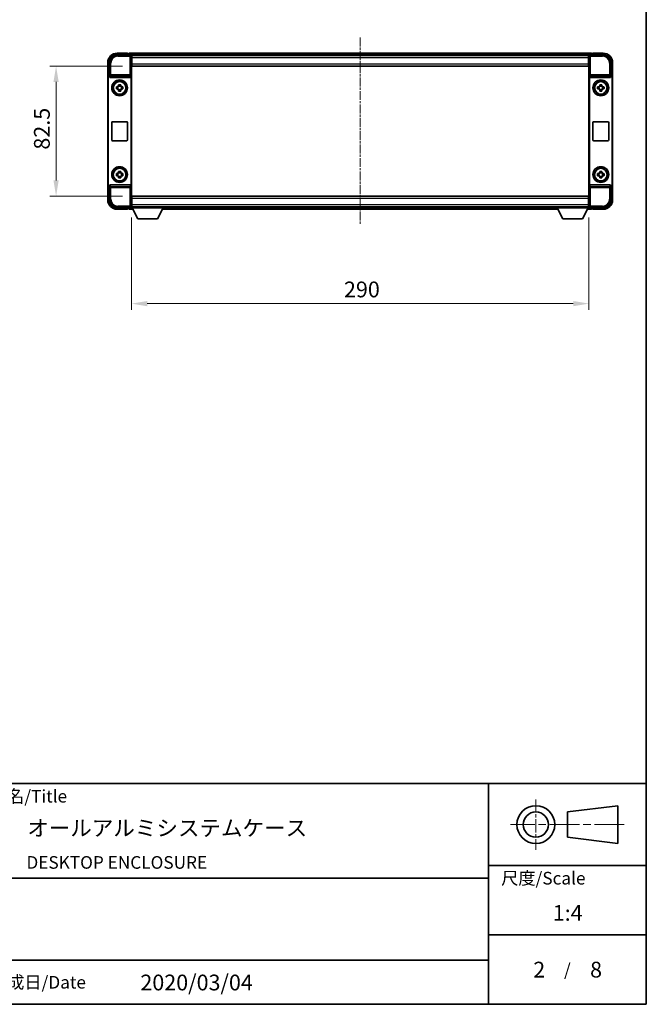
# Model space of a CAD drawing. Units: millimetres. Extents: x -4 to 9255, y 7 to 1131.
# Drawn here: x 2346 to 2743, y 7 to 632 of the extents above; entities that cross this region are included whole.
import ezdxf
from ezdxf.enums import TextEntityAlignment as Align

# ---------------------------------------------------------------- set-up
doc = ezdxf.new("R2010")
doc.units = ezdxf.units.MM
doc.linetypes.add('CHAIN', pattern=[0.3543, 0.2362, -0.0295, 0.0591, -0.0295])
for name, color, linetype, lineweight in [('Border (ISO)', 7, 'Continuous', 35), ('Dimension (ISO)', 7, 'Continuous', 18), ('Dimension (ISO) @ 1', 7, 'Continuous', 18), ('Title (ISO)', 7, 'Continuous', 35), ('Visible (ISO)', 7, 'Continuous', 35), ('Visible Narrow (ISO)', 7, 'Continuous', 25)]:
    doc.layers.add(name, color=color, linetype=linetype, lineweight=lineweight)
doc.layers.add('Centerline (ISO)', color=7, linetype='Continuous', lineweight=18, true_color=0x80ffff)
doc.layers.add('Hatch (ISO)', color=1, linetype='Continuous', lineweight=18, true_color=0xff0000)
doc.styles.add('Note Text (TK)', font='MS PGothic.ttf')
doc.styles.add('文字スタイル67', font='arial.ttf')
doc.dimstyles.new('Default - Method 1b (TK)', dxfattribs={"dimscale": 3, "dimtxt": 2.5, "dimasz": 2.5, "dimexe": 1, "dimexo": 1.5, "dimgap": 1, "dimtad": 1, "dimtoh": 1, "dimrnd": 1e-08, "dimdsep": 46, "dimtxsty": 'Note Text (TK)', "dimcen": 0.09, "dimdle": 5, "dimclrd": 100, "dimclre": 100, "dimclrt": 7, "dimadec": 1, "dimazin": 1, "dimtfac": 1, "dimtmove": 0, "dimatfit": 3, "dimfxl": 0, "dimtolj": 1, "dimlwd": -1, "dimlwe": -1, "dimarcsym": 0})

# ---------------------------------------------------------------- blocks, each defined once
blk = doc.blocks.new('図面枠 tk図枠')
at = {"layer": 'Border (ISO)'}
for p in [(405.5, 289), (14.5, 8)]:
    blk.add_line(p, (405.5, 8), dxfattribs=at)
blk = doc.blocks.new('表題欄 tk表題欄')
at = {"layer": 'Hatch (ISO)'}
h = blk.add_hatch(color=256, dxfattribs=at)
edge = h.paths.add_edge_path(flags=0)
edge.add_arc((95.58, 236.3), 0.596, 270, 360)
edge.add_line((96.17, 236.3), (96.17, 239.71))
edge.add_arc((95.58, 239.71), 0.596, 0, 90)
edge.add_line((95.58, 240.31), (79.14, 240.31))
edge.add_arc((79.14, 239.71), 0.596, 90, 180)
edge.add_line((78.54, 239.71), (78.54, 236.3))
edge.add_arc((79.14, 236.3), 0.596, 180, 270)
edge.add_line((79.14, 235.7), (95.58, 235.7))
edge = h.paths.add_edge_path()
edge.add_line((77.84, 239.96), (77.84, 236.05))
edge.add_arc((78.54, 236.05), 0.702, 180, 270)
edge.add_line((78.54, 235.35), (96.17, 235.35))
edge.add_arc((96.17, 236.05), 0.702, 270, 360)
edge.add_line((96.87, 236.05), (96.87, 239.96))
edge.add_arc((96.17, 239.96), 0.702, 0, 90)
edge.add_line((96.17, 240.66), (78.54, 240.66))
edge.add_arc((78.54, 239.96), 0.702, 90, 180)
for points in [[(79.07, 239.15), (79.07, 238.66), (79.92, 238.66), (79.92, 236.66), (80.51, 236.66), (80.51, 238.66), (81.36, 238.66), (81.36, 239.15)], [(85.68, 236.66), (84.94, 237.89), (84.42, 237.32), (84.42, 236.66), (83.9, 236.66), (83.9, 239.15), (84.42, 239.15), (84.42, 238.1), (85.39, 239.15), (86.11, 239.15), (85.32, 238.3), (86.3, 236.66)], [(92.09, 239.15), (92.09, 236.66), (92.61, 236.66), (92.61, 237.66), (93.77, 237.66), (93.77, 236.66), (94.29, 236.66), (94.29, 239.15), (93.77, 239.15), (93.77, 238.15), (92.61, 238.15), (92.61, 239.15)], [(94.84, 239.15), (94.84, 236.66), (95.36, 236.66), (95.36, 239.15)]]:
    blk.add_hatch(color=256, dxfattribs=at).paths.add_polyline_path(points)
h = blk.add_hatch(color=256, dxfattribs=at)
h.paths.add_polyline_path([(82.59, 237.71), (81.95, 237.71), (82.27, 238.58)], flags=0)
h.paths.add_polyline_path([(82.78, 237.2), (81.76, 237.2), (81.57, 236.66), (80.95, 236.66), (81.86, 239.15), (82.68, 239.15), (83.59, 236.66), (82.98, 236.66)])
h = blk.add_hatch(color=256, dxfattribs=at)
h.paths.add_polyline_path([(87.53, 237.71), (88.16, 237.71), (87.85, 238.58)], flags=0)
h.paths.add_polyline_path([(87.14, 236.66), (87.34, 237.2), (88.35, 237.2), (88.55, 236.66), (89.17, 236.66), (88.25, 239.15), (87.44, 239.15), (86.52, 236.66)])
h = blk.add_hatch(color=256, dxfattribs=at)
edge = h.paths.add_edge_path()
edge.add_arc((90.52, 237.9), 1.27, 38.5505, 336.582)
edge.add_line((91.69, 237.4), (91.17, 237.62))
edge.add_ellipse((90.52, 237.9), major_axis=(0, -0.8), ratio=0.867347, start_angle=124.651, end_angle=429.4109, ccw=False)
edge.add_line((91.09, 238.36), (91.52, 238.7))
at = {"layer": 'Title (ISO)'}
for p, q in [((74.71, 244.05), (255.71, 244.05)), ((74.71, 209.05), (74.71, 244.05)), ((149.71, 244.05), (149.71, 209.05)), ((230.71, 244.05), (230.71, 209.05)), ((255.71, 244.05), (255.71, 209.05)), ((243.21, 239.55), (251.21, 240.55)), ((251.21, 234.55), (251.21, 240.55)), ((243.21, 239.55), (243.21, 235.55)), ((243.21, 235.55), (251.21, 234.55)), ((230.71, 231.05), (255.71, 231.05)), ((74.71, 229.05), (230.71, 229.05)), ((99.71, 229.05), (99.71, 209.05)), ((124.71, 229.05), (124.71, 209.05)), ((230.71, 220.05), (255.71, 220.05)), ((149.71, 216.05), (230.71, 216.05)), ((255.71, 209.05), (74.71, 209.05))]:
    blk.add_line(p, q, dxfattribs=at)
at = {"layer": 'Title (ISO)', "color": 4, "linetype": 'CHAIN', "lineweight": 18, "ltscale": 8.88956, "true_color": 0x00ffff}
blk.add_line((238.21, 241.55), (238.21, 233.55), dxfattribs=at)
at = {"layer": 'Title (ISO)', "color": 4, "linetype": 'CHAIN', "lineweight": 18, "ltscale": 20.001633, "true_color": 0x00ffff}
blk.add_line((252.21, 237.55), (234.21, 237.55), dxfattribs=at)
at = {"layer": 'Title (ISO)'}
for radius in [3, 2]:
    blk.add_circle((238.21, 237.55), radius, dxfattribs=at)
at = {"layer": 'Title (ISO)', "color": 1, "true_color": 0xff0000, "char_height": 2, "line_spacing_factor": 1.5, "style": 'Note Text (TK)'}
for s, insert, attachment_point in [('\\fＭＳ Ｐゴシック|b0|i0;\\H2.0000;品名/Title', (151.71, 242.05), 4), ('\\fＭＳ Ｐゴシック|b0|i0;\\H2.0000;尺度/Scale', (232.71, 229.05), 4), ('\\fＭＳ Ｐゴシック|b0|i0;\\H2.0000;承認/Approved', (87.21, 227.05), 5), ('\\fＭＳ Ｐゴシック|b0|i0;\\H2.0000;検図/Checked', (112.21, 227.05), 5), ('\\fＭＳ Ｐゴシック|b0|i0;\\H2.0000;製図/Created', (137.21, 227.05), 5), ('\\fＭＳ Ｐゴシック|b0|i0;\\H2.0000;作成日/Date', (151.71, 212.55), 4)]:
    blk.add_mtext(s, dxfattribs=dict(at, insert=insert, attachment_point=attachment_point))
at = {"layer": 'Title (ISO)', "color": 7, "line_spacing_factor": 1.5, "style": 'Note Text (TK)'}
for s, insert, char_height, attachment_point in [('株式会社タカチ電機工業', (99.87, 238.05), 2.5, 4), ('\\fArial|b0|i0;\\H1.4986;TAKACHI ELECTRONICS ENCLOSURE CO., LTD.', (99.87, 232.05), 1.4986, 4), ('\\fＭＳ Ｐゴシック|b0|i0;\\H2.0000;/', (243.21, 214.55), 2, 5)]:
    blk.add_mtext(s, dxfattribs=dict(at, insert=insert, char_height=char_height, attachment_point=attachment_point))
at = {"layer": 'Title (ISO)', "color": 7}
for tag, p, height, style in [('<品名>_001', (157.62, 235.75), 2.5, 'Note Text (TK)'), ('<Title>_001', (157.49, 230.55), 2, '文字スタイル67'), ('<ページ_No.>_001', (237.95, 213.3), 2.5, 'Note Text (TK)'), ('<総ページ数>_001', (246.8, 213.3), 2.5, 'Note Text (TK)'), ('作成日_001', (175.58, 211.28), 2.5, 'Note Text (TK)')]:
    blk.add_attdef(tag, p, '', height=height, dxfattribs=dict(at, style=style))
at = {"layer": 'Title (ISO)', "color": 7, "style": 'Note Text (TK)'}
blk.add_attdef('<尺度>', text='', height=2.5, dxfattribs=at).set_placement((243.21, 223.55), align=Align.MIDDLE_CENTER)
blk = doc.blocks.new('*D103')
at = {"layer": 'Defpoints', "color": 0, "transparency": 16777216}
for p in [(2416.94, 602.06), (2368.94, 519.56), (2416.94, 519.56)]:
    blk.add_point(p, dxfattribs=at)
at = {"layer": 'Dimension (ISO)', "color": 100, "transparency": 16777216}
for p, q in [((2410.94, 602.06), (2364.94, 602.06)), ((2368.94, 592.06), (2368.94, 529.56)), ((2410.94, 519.56), (2364.94, 519.56))]:
    blk.add_line(p, q, dxfattribs=at)
for points in [[(2367.27, 592.06), (2370.61, 592.06), (2368.94, 602.06)], [(2367.27, 529.56), (2370.61, 529.56), (2368.94, 519.56)]]:
    blk.add_solid(points, dxfattribs=at)
at = {"layer": 'Dimension (ISO)', "color": 7, "transparency": 16777216, "insert": (2359.94, 549.13), "char_height": 10, "attachment_point": 4, "rotation": 90, "style": 'Note Text (TK)'}
blk.add_mtext('\\A1;82.5', dxfattribs=at)
blk = doc.blocks.new('*D104')
at = {"layer": 'Defpoints', "color": 0, "transparency": 16777216}
for p in [(2416.69, 512.11), (2706.69, 512.11), (2706.69, 451.44)]:
    blk.add_point(p, dxfattribs=at)
at = {"layer": 'Dimension (ISO)', "color": 100, "transparency": 16777216}
for p, q in [((2416.69, 506.11), (2416.69, 447.44)), ((2706.69, 506.11), (2706.69, 447.44)), ((2426.69, 451.44), (2696.69, 451.44))]:
    blk.add_line(p, q, dxfattribs=at)
for points in [[(2426.69, 453.1), (2426.69, 449.77), (2416.69, 451.44)], [(2696.69, 453.1), (2696.69, 449.77), (2706.69, 451.44)]]:
    blk.add_solid(points, dxfattribs=at)
at = {"layer": 'Dimension (ISO)', "color": 7, "transparency": 16777216, "insert": (2551.41, 460.44), "char_height": 10, "attachment_point": 4, "style": 'Note Text (TK)'}
blk.add_mtext('\\A1;290', dxfattribs=at)

msp = doc.modelspace()

# ---------------------------------------------------------------- linework, layer by layer
at = {"layer": 'Centerline (ISO)', "linetype": 'CHAIN', "ltscale": 23.990969}
msp.add_line((2561.6915, 620.3105), (2561.6915, 501.3105), dxfattribs=at)
at = {"layer": 'Visible (ISO)'}
for p, q in [((2407.6884, 609.3105), (2416.1918, 609.3105)), ((2414.1915, 610.3105), (2407.6915, 610.3105)), ((2414.1915, 610.3105), (2414.1915, 610.0605)), ((2414.1915, 610.0105), (2414.1915, 610.0605)), ((2414.9415, 610.0105), (2414.1915, 610.0105)), ((2708.1915, 610.3105), (2415.1915, 610.3105)), ((2415.1915, 610.0105), (2415.1915, 610.3105)), ((2415.1915, 610.0105), (2415.1915, 609.5605)), ((2415.1915, 609.7605), (2415.1915, 609.3105)), ((2706.7583, 609.0605), (2416.6247, 609.0605)), ((2416.6915, 608.8108), (2416.6915, 602.3105)), ((2416.9415, 608.8105), (2416.6915, 608.8105)), ((2416.6915, 607.8105), (2416.9415, 607.8105)), ((2416.9415, 606.3105), (2416.6915, 606.3105)), ((2416.9415, 607.3105), (2416.9415, 608.8105)), ((2706.4415, 608.8105), (2416.9415, 608.8105)), ((2416.9415, 607.3105), (2416.9415, 603.5605)), ((2706.6915, 608.8105), (2706.4415, 608.8105)), ((2706.4415, 608.8105), (2706.4415, 607.3105)), ((2706.4415, 607.8105), (2706.6915, 607.8105)), ((2706.4415, 603.5605), (2706.4415, 607.3105)), ((2706.6915, 606.3105), (2706.4415, 606.3105)), ((2706.6915, 602.3105), (2706.6915, 608.8108)), ((2707.1912, 609.3105), (2715.6945, 609.3105)), ((2708.1915, 610.3105), (2708.1915, 610.0105)), ((2708.1915, 609.5605), (2708.1915, 610.0105)), ((2708.1915, 609.3105), (2708.1915, 609.7605)), ((2709.1915, 610.0105), (2708.4415, 610.0105)), ((2709.1915, 610.0605), (2709.1915, 610.3105)), ((2715.6915, 610.3105), (2709.1915, 610.3105)), ((2709.1915, 610.0605), (2709.1915, 610.0105)), ((2401.6915, 604.3105), (2401.6915, 594.8111)), ((2402.6915, 595.8105), (2402.6915, 604.3136)), ((2416.9415, 604.8105), (2416.6915, 604.8105)), ((2416.9415, 603.3105), (2416.6915, 603.3105)), ((2416.6915, 602.3105), (2416.6915, 519.3105)), ((2416.9415, 602.0605), (2416.9415, 603.5605)), ((2706.4415, 602.0605), (2416.9415, 602.0605)), ((2706.6915, 604.8105), (2706.4415, 604.8105)), ((2706.4415, 603.5605), (2706.4415, 602.0605)), ((2706.6915, 603.3105), (2706.4415, 603.3105)), ((2706.6915, 519.3105), (2706.6915, 602.3105)), ((2720.6915, 604.3136), (2720.6915, 595.8105)), ((2721.6915, 594.8111), (2721.6915, 604.3105)), ((2401.6915, 526.8099), (2401.6915, 594.8111)), ((2401.9534, 527.0718), (2401.9534, 594.5492)), ((2402.6909, 595.8105), (2402.6915, 595.8105)), ((2402.6915, 595.8105), (2402.9534, 595.5486)), ((2402.9528, 595.5486), (2402.9534, 595.5486)), ((2402.9534, 595.5486), (2402.9534, 595.3222)), ((2403.4494, 594.8105), (2415.9336, 594.8105)), ((2416.4296, 526.2989), (2416.4296, 595.3222)), ((2706.9534, 595.3222), (2706.9534, 526.2989)), ((2707.4494, 594.8105), (2719.9336, 594.8105)), ((2720.6915, 595.8105), (2720.4296, 595.5486)), ((2720.4296, 595.3222), (2720.4296, 595.5486)), ((2720.4296, 595.5486), (2720.4302, 595.5486)), ((2720.6915, 595.8105), (2720.6921, 595.8105)), ((2721.4296, 594.5492), (2721.4296, 527.0718)), ((2721.6915, 594.8111), (2721.6915, 526.8099)), ((2407.1808, 589.0272), (2407.7997, 589.0272)), ((2407.7997, 587.5939), (2407.1808, 587.5939)), ((2408.0347, 589.0272), (2408.0347, 587.5939)), ((2408.4748, 589.7023), (2408.4748, 590.3212)), ((2409.9082, 589.4673), (2408.4748, 589.4673)), ((2408.4748, 587.1538), (2409.9082, 587.1538)), ((2409.9082, 590.3212), (2409.9082, 589.7023)), ((2410.3483, 589.0272), (2410.3483, 587.5939)), ((2410.5833, 589.0272), (2411.2022, 589.0272)), ((2411.2022, 587.5939), (2410.5833, 587.5939)), ((2712.1808, 589.0272), (2712.7997, 589.0272)), ((2712.7997, 587.5939), (2712.1808, 587.5939)), ((2713.0347, 589.0272), (2713.0347, 587.5939)), ((2713.4748, 589.7023), (2713.4748, 590.3212)), ((2714.9082, 589.4673), (2713.4748, 589.4673)), ((2713.4748, 587.1538), (2714.9082, 587.1538)), ((2714.9082, 590.3212), (2714.9082, 589.7023)), ((2715.3483, 589.0272), (2715.3483, 587.5939)), ((2715.5833, 589.0272), (2716.2022, 589.0272)), ((2716.2022, 587.5939), (2715.5833, 587.5939)), ((2408.4748, 586.2999), (2408.4748, 586.9187)), ((2409.9082, 586.9187), (2409.9082, 586.2999)), ((2713.4748, 586.2999), (2713.4748, 586.9187)), ((2714.9082, 586.9187), (2714.9082, 586.2999)), ((2404.1915, 555.3105), (2404.1915, 566.3105)), ((2404.6915, 566.8105), (2413.6915, 566.8105)), ((2414.1915, 566.3105), (2414.1915, 555.3105)), ((2709.1915, 555.3105), (2709.1915, 566.3105)), ((2709.6915, 566.8105), (2718.6915, 566.8105)), ((2719.1915, 566.3105), (2719.1915, 555.3105)), ((2413.6915, 554.8105), (2404.6915, 554.8105)), ((2718.6915, 554.8105), (2709.6915, 554.8105)), ((2407.1808, 534.0272), (2407.7997, 534.0272)), ((2407.7997, 532.5939), (2407.1808, 532.5939)), ((2408.0347, 534.0272), (2408.0347, 532.5939)), ((2408.4748, 534.7023), (2408.4748, 535.3212)), ((2409.9082, 534.4673), (2408.4748, 534.4673)), ((2408.4748, 532.1538), (2409.9082, 532.1538)), ((2408.4748, 531.2999), (2408.4748, 531.9187)), ((2409.9082, 535.3212), (2409.9082, 534.7023)), ((2409.9082, 531.9187), (2409.9082, 531.2999)), ((2410.3483, 534.0272), (2410.3483, 532.5939)), ((2410.5833, 534.0272), (2411.2022, 534.0272)), ((2411.2022, 532.5939), (2410.5833, 532.5939)), ((2712.1808, 534.0272), (2712.7997, 534.0272)), ((2712.7997, 532.5939), (2712.1808, 532.5939)), ((2713.0347, 534.0272), (2713.0347, 532.5939)), ((2713.4748, 534.7023), (2713.4748, 535.3212)), ((2714.9082, 534.4673), (2713.4748, 534.4673)), ((2713.4748, 532.1538), (2714.9082, 532.1538)), ((2713.4748, 531.2999), (2713.4748, 531.9187)), ((2714.9082, 535.3212), (2714.9082, 534.7023)), ((2714.9082, 531.9187), (2714.9082, 531.2999)), ((2715.3483, 534.0272), (2715.3483, 532.5939)), ((2715.5833, 534.0272), (2716.2022, 534.0272)), ((2716.2022, 532.5939), (2715.5833, 532.5939)), ((2401.6915, 526.8099), (2401.6915, 517.3105)), ((2402.6915, 525.8105), (2402.6909, 525.8105)), ((2402.6915, 525.8105), (2402.9534, 526.0724)), ((2402.6915, 517.3075), (2402.6915, 525.8105)), ((2402.9534, 526.0724), (2402.9528, 526.0724)), ((2402.9534, 526.2989), (2402.9534, 526.0724)), ((2415.9336, 526.8105), (2403.4494, 526.8105)), ((2719.9336, 526.8105), (2707.4494, 526.8105)), ((2720.4296, 526.0724), (2720.4296, 526.2989)), ((2720.6915, 525.8105), (2720.4296, 526.0724)), ((2720.4302, 526.0724), (2720.4296, 526.0724)), ((2720.6921, 525.8105), (2720.6915, 525.8105)), ((2720.6915, 525.8105), (2720.6915, 517.3075)), ((2721.6915, 517.3105), (2721.6915, 526.8099)), ((2416.6915, 519.3105), (2416.6915, 512.8102)), ((2416.9415, 519.5605), (2706.4415, 519.5605)), ((2416.9415, 518.0605), (2416.9415, 519.5605)), ((2706.4415, 519.5605), (2706.4415, 518.0605)), ((2706.6915, 512.8102), (2706.6915, 519.3105)), ((2416.1918, 512.3105), (2407.6884, 512.3105)), ((2415.1915, 512.3105), (2415.1915, 511.8605)), ((2416.6247, 512.5605), (2416.6915, 512.5605)), ((2416.6915, 518.3105), (2416.9415, 518.3105)), ((2416.6915, 516.8105), (2416.9415, 516.8105)), ((2416.6915, 515.3105), (2416.9415, 515.3105)), ((2416.9415, 513.8105), (2416.6915, 513.8105)), ((2416.6915, 512.8105), (2416.9415, 512.8105)), ((2416.6915, 512.8105), (2416.6915, 512.1105)), ((2416.6915, 512.8105), (2437.2915, 512.8105)), ((2416.9415, 518.0605), (2416.9415, 514.3105)), ((2416.9415, 512.8105), (2416.9415, 514.3105)), ((2416.9415, 512.8105), (2706.4415, 512.8105)), ((2437.2915, 512.8105), (2437.2915, 512.1105)), ((2437.2915, 512.5605), (2686.0915, 512.5605)), ((2686.0915, 512.8105), (2686.0915, 512.1105)), ((2686.0915, 512.8105), (2706.6915, 512.8105)), ((2706.4415, 518.3105), (2706.6915, 518.3105)), ((2706.4415, 514.3105), (2706.4415, 518.0605)), ((2706.4415, 516.8105), (2706.6915, 516.8105)), ((2706.4415, 515.3105), (2706.6915, 515.3105)), ((2706.4415, 514.3105), (2706.4415, 512.8105)), ((2706.6915, 513.8105), (2706.4415, 513.8105)), ((2706.4415, 512.8105), (2706.6915, 512.8105)), ((2706.6915, 512.8105), (2706.6915, 512.1105)), ((2706.6915, 512.5605), (2706.7583, 512.5605)), ((2715.6945, 512.3105), (2707.1912, 512.3105)), ((2708.1915, 511.8605), (2708.1915, 512.3105)), ((2407.6915, 511.3105), (2414.1915, 511.3105)), ((2414.1915, 511.5605), (2414.1915, 511.6105)), ((2414.1915, 511.6105), (2414.9415, 511.6105)), ((2414.1915, 511.5605), (2414.1915, 511.3105)), ((2415.1915, 512.0605), (2415.1915, 511.6105)), ((2415.1915, 511.3105), (2415.1915, 511.6105)), ((2415.1915, 511.3105), (2417.6031, 511.3105)), ((2416.6915, 512.1105), (2437.2915, 512.1105)), ((2420.7415, 505.2105), (2417.1915, 512.1105)), ((2433.2415, 505.2105), (2436.7915, 512.1105)), ((2436.3799, 511.3105), (2687.0031, 511.3105)), ((2686.0915, 512.1105), (2706.6915, 512.1105)), ((2690.1415, 505.2105), (2686.5915, 512.1105)), ((2702.6415, 505.2105), (2706.1915, 512.1105)), ((2705.7799, 511.3105), (2708.1915, 511.3105)), ((2708.1915, 511.6105), (2708.1915, 512.0605)), ((2708.1915, 511.6105), (2708.1915, 511.3105)), ((2708.4415, 511.6105), (2709.1915, 511.6105)), ((2709.1915, 511.6105), (2709.1915, 511.5605)), ((2709.1915, 511.3105), (2709.1915, 511.5605)), ((2709.1915, 511.3105), (2715.6915, 511.3105)), ((2420.7415, 505.2105), (2433.2415, 505.2105)), ((2690.1415, 505.2105), (2702.6415, 505.2105))]:
    msp.add_line(p, q, dxfattribs=at)
for centre, radius in [((2409.1915, 588.3105), 5), ((2409.1915, 588.3105), 4.15), ((2409.1915, 588.3105), 4.0013), ((2714.1915, 588.3105), 5), ((2714.1915, 588.3105), 4.15), ((2714.1915, 588.3105), 4.0013), ((2409.1915, 533.3105), 5), ((2409.1915, 533.3105), 4.15), ((2409.1915, 533.3105), 4.0013), ((2714.1915, 533.3105), 5), ((2714.1915, 533.3105), 4.15), ((2714.1915, 533.3105), 4.0013)]:
    msp.add_circle(centre, radius, dxfattribs=at)
for centre, radius, start, end in [((2407.6915, 604.3105), 6, 90, 180), ((2414.9415, 609.7605), 0.25, 0, 90), ((2708.4415, 609.7605), 0.25, 90, 180), ((2715.6915, 604.3105), 6, 0, 90), ((2409.1915, 588.3105), 1.5655, 117.2450313, 152.7549687), ((2409.1915, 588.3105), 1.5655, 207.2450313, 242.7549687), ((2409.1915, 588.3105), 1.5655, 27.2450313, 62.7549687), ((2409.1915, 588.3105), 1.5655, 297.2450313, 332.7549687), ((2714.1915, 588.3105), 1.5655, 117.2450313, 152.7549687), ((2714.1915, 588.3105), 1.5655, 207.2450313, 242.7549687), ((2714.1915, 588.3105), 1.5655, 27.2450313, 62.7549687), ((2714.1915, 588.3105), 1.5655, 297.2450313, 332.7549687), ((2404.6915, 566.3105), 0.5, 90, 180), ((2413.6915, 566.3105), 0.5, 0, 90), ((2709.6915, 566.3105), 0.5, 90, 180), ((2718.6915, 566.3105), 0.5, 0, 90), ((2404.6915, 555.3105), 0.5, 180, 270), ((2413.6915, 555.3105), 0.5, 270, 0), ((2709.6915, 555.3105), 0.5, 180, 270), ((2718.6915, 555.3105), 0.5, 270, 0), ((2409.1915, 533.3105), 1.5655, 117.2450313, 152.7549687), ((2409.1915, 533.3105), 1.5655, 207.2450313, 242.7549687), ((2409.1915, 533.3105), 1.5655, 27.2450313, 62.7549687), ((2409.1915, 533.3105), 1.5655, 297.2450313, 332.7549687), ((2714.1915, 533.3105), 1.5655, 117.2450313, 152.7549687), ((2714.1915, 533.3105), 1.5655, 207.2450313, 242.7549687), ((2714.1915, 533.3105), 1.5655, 27.2450313, 62.7549687), ((2714.1915, 533.3105), 1.5655, 297.2450313, 332.7549687), ((2407.6915, 517.3105), 6, 180, 270), ((2715.6915, 517.3105), 6, 270, 0), ((2414.9415, 511.8605), 0.25, 270, 0), ((2708.4415, 511.8605), 0.25, 180, 270)]:
    msp.add_arc(centre, radius, start, end, dxfattribs=at)
for centre, major_axis, ratio, start_param, end_param in [((2407.6945, 604.3075), (-3.5398, 3.5398), 0.99878277, 5.49839613, 7.06797448), ((2416.1912, 608.8102), (0.354, 0.354), 0.99878277, 5.49839613, 7.06797448), ((2707.1918, 608.8102), (-0.354, 0.354), 0.99878277, 5.49839613, 7.06797448), ((2715.6884, 604.3075), (3.5398, 3.5398), 0.99878277, 5.49839613, 7.06797448), ((2402.6921, 594.8099), (-0.708, 0.708), 0.99878277, 5.49839613, 7.06797448), ((2402.954, 594.548), (-0.708, 0.708), 0.99878277, 5.49839613, 7.06797448), ((2403.4537, 595.3267), (-0.0697, -0.5117), 0.96815944, 4.8522561, 6.41439087), ((2415.9293, 595.3267), (0.0697, -0.5117), 0.96815944, 6.15197975, 7.71411451), ((2707.4537, 595.3267), (-0.0697, -0.5117), 0.96815944, 4.8522561, 6.41439087), ((2719.9293, 595.3267), (0.0697, -0.5117), 0.96815944, 6.15197975, 7.71411451), ((2720.429, 594.548), (0.708, 0.708), 0.99878277, 5.49839613, 7.06797448), ((2720.6909, 594.8099), (0.708, 0.708), 0.99878277, 5.49839613, 7.06797448), ((2402.6921, 526.8111), (-0.708, -0.708), 0.99878277, 5.49839613, 7.06797448), ((2402.954, 527.0731), (-0.708, -0.708), 0.99878277, 5.49839613, 7.06797448), ((2403.4537, 526.2944), (-0.0697, 0.5117), 0.96815944, 6.15197975, 7.71411451), ((2415.9293, 526.2944), (0.0697, 0.5117), 0.96815944, 4.8522561, 6.41439087), ((2707.4537, 526.2944), (-0.0697, 0.5117), 0.96815944, 6.15197975, 7.71411451), ((2719.9293, 526.2944), (0.0697, 0.5117), 0.96815944, 4.8522561, 6.41439087), ((2720.429, 527.0731), (0.708, -0.708), 0.99878277, 5.49839613, 7.06797448), ((2720.6909, 526.8111), (0.708, -0.708), 0.99878277, 5.49839613, 7.06797448), ((2407.6945, 517.3136), (-3.5398, -3.5398), 0.99878277, 5.49839613, 7.06797448), ((2416.1912, 512.8108), (0.354, -0.354), 0.99878277, 5.49839613, 7.06797448), ((2707.1918, 512.8108), (-0.354, -0.354), 0.99878277, 5.49839613, 7.06797448), ((2715.6884, 517.3136), (3.5398, -3.5398), 0.99878277, 5.49839613, 7.06797448)]:
    msp.add_ellipse(centre, major_axis=major_axis, ratio=ratio, start_param=start_param, end_param=end_param, dxfattribs=at)
for points in [[(2407.1808, 587.5939), (2407.1735, 587.8407), (2407.1701, 588.0842), (2407.1701, 588.5369), (2407.1735, 588.7804), (2407.1808, 589.0272)], [(2408.4748, 590.3212), (2408.7216, 590.3285), (2408.9651, 590.3319), (2409.4178, 590.3319), (2409.6614, 590.3285), (2409.9082, 590.3212)], [(2411.2022, 589.0272), (2411.2095, 588.7804), (2411.2129, 588.5369), (2411.2129, 588.0842), (2411.2095, 587.8407), (2411.2022, 587.5939)], [(2712.1808, 587.5939), (2712.1735, 587.8407), (2712.1701, 588.0842), (2712.1701, 588.5369), (2712.1735, 588.7804), (2712.1808, 589.0272)], [(2713.4748, 590.3212), (2713.7216, 590.3285), (2713.9651, 590.3319), (2714.4178, 590.3319), (2714.6614, 590.3285), (2714.9082, 590.3212)], [(2716.2022, 589.0272), (2716.2095, 588.7804), (2716.2129, 588.5369), (2716.2129, 588.0842), (2716.2095, 587.8407), (2716.2022, 587.5939)], [(2409.9082, 586.2999), (2409.6614, 586.2925), (2409.4178, 586.2891), (2408.9651, 586.2891), (2408.7216, 586.2925), (2408.4748, 586.2999)], [(2714.9082, 586.2999), (2714.6614, 586.2925), (2714.4178, 586.2891), (2713.9651, 586.2891), (2713.7216, 586.2925), (2713.4748, 586.2999)], [(2407.1808, 532.5939), (2407.1735, 532.8407), (2407.1701, 533.0842), (2407.1701, 533.5369), (2407.1735, 533.7804), (2407.1808, 534.0272)], [(2408.4748, 535.3212), (2408.7216, 535.3285), (2408.9651, 535.3319), (2409.4178, 535.3319), (2409.6614, 535.3285), (2409.9082, 535.3212)], [(2409.9082, 531.2999), (2409.6614, 531.2925), (2409.4178, 531.2891), (2408.9651, 531.2891), (2408.7216, 531.2925), (2408.4748, 531.2999)], [(2411.2022, 534.0272), (2411.2095, 533.7804), (2411.2129, 533.5369), (2411.2129, 533.0842), (2411.2095, 532.8407), (2411.2022, 532.5939)], [(2712.1808, 532.5939), (2712.1735, 532.8407), (2712.1701, 533.0842), (2712.1701, 533.5369), (2712.1735, 533.7804), (2712.1808, 534.0272)], [(2713.4748, 535.3212), (2713.7216, 535.3285), (2713.9651, 535.3319), (2714.4178, 535.3319), (2714.6614, 535.3285), (2714.9082, 535.3212)], [(2714.9082, 531.2999), (2714.6614, 531.2925), (2714.4178, 531.2891), (2713.9651, 531.2891), (2713.7216, 531.2925), (2713.4748, 531.2999)], [(2716.2022, 534.0272), (2716.2095, 533.7804), (2716.2129, 533.5369), (2716.2129, 533.0842), (2716.2095, 532.8407), (2716.2022, 532.5939)]]:
    msp.add_open_spline(points, degree=3, knots=[4.331071921, 4.331071921, 4.331071921, 4.331071921, 4.398975087, 4.398975087, 4.466878254, 4.466878254, 4.466878254, 4.466878254], dxfattribs=at)
for points, weights in [([(2408.4748, 589.0272), (2408.2095, 589.0272), (2407.7997, 589.0272)], [1.35956394726, 1.22656475141, 1.03074466748]), ([(2407.7997, 587.5939), (2408.2095, 587.5939), (2408.4748, 587.5939)], [1.03074466748, 1.22656475141, 1.35956394726]), ([(2408.4748, 589.7023), (2408.4748, 589.2925), (2408.4748, 589.0272)], [1.03074466748, 1.22656475141, 1.35956394726]), ([(2408.4748, 587.5939), (2408.4748, 587.3286), (2408.4748, 586.9187)], [1.35956394726, 1.22656475141, 1.03074466748]), ([(2409.9082, 589.0272), (2409.9082, 589.2925), (2409.9082, 589.7023)], [1.35956394726, 1.22656475141, 1.03074466748]), ([(2410.5833, 589.0272), (2410.1735, 589.0272), (2409.9082, 589.0272)], [1.03074466748, 1.22656475141, 1.35956394726]), ([(2409.9082, 586.9187), (2409.9082, 587.3286), (2409.9082, 587.5939)], [1.03074466748, 1.22656475141, 1.35956394726]), ([(2409.9082, 587.5939), (2410.1735, 587.5939), (2410.5833, 587.5939)], [1.35956394726, 1.22656475141, 1.03074466748]), ([(2713.4748, 589.0272), (2713.2095, 589.0272), (2712.7997, 589.0272)], [1.35956394726, 1.22656475141, 1.03074466748]), ([(2712.7997, 587.5939), (2713.2095, 587.5939), (2713.4748, 587.5939)], [1.03074466748, 1.22656475141, 1.35956394726]), ([(2713.4748, 589.7023), (2713.4748, 589.2925), (2713.4748, 589.0272)], [1.03074466748, 1.22656475141, 1.35956394726]), ([(2713.4748, 587.5939), (2713.4748, 587.3286), (2713.4748, 586.9187)], [1.35956394726, 1.22656475141, 1.03074466748]), ([(2714.9082, 589.0272), (2714.9082, 589.2925), (2714.9082, 589.7023)], [1.35956394726, 1.22656475141, 1.03074466748]), ([(2715.5833, 589.0272), (2715.1735, 589.0272), (2714.9082, 589.0272)], [1.03074466748, 1.22656475141, 1.35956394726]), ([(2714.9082, 586.9187), (2714.9082, 587.3286), (2714.9082, 587.5939)], [1.03074466748, 1.22656475141, 1.35956394726]), ([(2714.9082, 587.5939), (2715.1735, 587.5939), (2715.5833, 587.5939)], [1.35956394726, 1.22656475141, 1.03074466748]), ([(2408.4748, 534.0272), (2408.2095, 534.0272), (2407.7997, 534.0272)], [1.35956394726, 1.22656475141, 1.03074466748]), ([(2407.7997, 532.5939), (2408.2095, 532.5939), (2408.4748, 532.5939)], [1.03074466748, 1.22656475141, 1.35956394726]), ([(2408.4748, 534.7023), (2408.4748, 534.2925), (2408.4748, 534.0272)], [1.03074466748, 1.22656475141, 1.35956394726]), ([(2408.4748, 532.5939), (2408.4748, 532.3286), (2408.4748, 531.9187)], [1.35956394726, 1.22656475141, 1.03074466748]), ([(2409.9082, 534.0272), (2409.9082, 534.2925), (2409.9082, 534.7023)], [1.35956394726, 1.22656475141, 1.03074466748]), ([(2410.5833, 534.0272), (2410.1735, 534.0272), (2409.9082, 534.0272)], [1.03074466748, 1.22656475141, 1.35956394726]), ([(2409.9082, 531.9187), (2409.9082, 532.3286), (2409.9082, 532.5939)], [1.03074466748, 1.22656475141, 1.35956394726]), ([(2409.9082, 532.5939), (2410.1735, 532.5939), (2410.5833, 532.5939)], [1.35956394726, 1.22656475141, 1.03074466748]), ([(2713.4748, 534.0272), (2713.2095, 534.0272), (2712.7997, 534.0272)], [1.35956394726, 1.22656475141, 1.03074466748]), ([(2712.7997, 532.5939), (2713.2095, 532.5939), (2713.4748, 532.5939)], [1.03074466748, 1.22656475141, 1.35956394726]), ([(2713.4748, 534.7023), (2713.4748, 534.2925), (2713.4748, 534.0272)], [1.03074466748, 1.22656475141, 1.35956394726]), ([(2713.4748, 532.5939), (2713.4748, 532.3286), (2713.4748, 531.9187)], [1.35956394726, 1.22656475141, 1.03074466748]), ([(2714.9082, 534.0272), (2714.9082, 534.2925), (2714.9082, 534.7023)], [1.35956394726, 1.22656475141, 1.03074466748]), ([(2715.5833, 534.0272), (2715.1735, 534.0272), (2714.9082, 534.0272)], [1.03074466748, 1.22656475141, 1.35956394726]), ([(2714.9082, 531.9187), (2714.9082, 532.3286), (2714.9082, 532.5939)], [1.03074466748, 1.22656475141, 1.35956394726]), ([(2714.9082, 532.5939), (2715.1735, 532.5939), (2715.5833, 532.5939)], [1.35956394726, 1.22656475141, 1.03074466748])]:
    msp.add_rational_spline(points, weights, degree=2, dxfattribs=at)
at = {"layer": 'Visible Narrow (ISO)'}
for p, q in [((2408.1081, 608.8909), (2407.6884, 609.3105)), ((2407.6915, 610.3105), (2407.6915, 610.0605)), ((2407.6915, 610.0605), (2414.1915, 610.0605)), ((2408.1081, 608.8909), (2408.1081, 608.3912)), ((2415.7721, 608.8909), (2408.1081, 608.8909)), ((2408.1081, 608.3912), (2415.7721, 608.3912)), ((2708.1915, 610.0105), (2415.1915, 610.0105)), ((2708.1915, 609.5605), (2415.1915, 609.5605)), ((2416.1918, 609.3105), (2415.7721, 608.8909)), ((2415.7721, 608.8909), (2415.7721, 608.3912)), ((2415.7721, 608.3912), (2416.2718, 608.3912)), ((2415.7721, 608.3912), (2415.7721, 596.4796)), ((2416.2718, 608.3912), (2416.6915, 608.8108)), ((2416.2718, 596.4796), (2416.2718, 608.3912)), ((2416.9415, 607.3105), (2416.6915, 607.3105)), ((2416.9415, 606.6105), (2416.6915, 606.6105)), ((2416.9415, 606.0105), (2416.6915, 606.0105)), ((2706.4415, 607.3105), (2416.9415, 607.3105)), ((2706.6915, 607.3105), (2706.4415, 607.3105)), ((2706.6915, 606.6105), (2706.4415, 606.6105)), ((2706.6915, 606.0105), (2706.4415, 606.0105)), ((2706.6915, 608.8108), (2707.1112, 608.3912)), ((2707.1112, 608.3912), (2707.1112, 596.4796)), ((2707.1112, 608.3912), (2707.6108, 608.3912)), ((2707.6108, 608.8909), (2707.1912, 609.3105)), ((2707.6108, 608.3912), (2707.6108, 608.8909)), ((2715.2749, 608.8909), (2707.6108, 608.8909)), ((2707.6108, 608.3912), (2715.2749, 608.3912)), ((2707.6108, 596.4796), (2707.6108, 608.3912)), ((2709.1915, 610.0605), (2715.6915, 610.0605)), ((2715.6945, 609.3105), (2715.2749, 608.8909)), ((2715.2749, 608.8909), (2715.2749, 608.3912)), ((2715.6915, 610.3105), (2715.6915, 610.0605)), ((2401.6915, 604.3105), (2401.9415, 604.3105)), ((2401.9415, 595.4725), (2401.9415, 604.3105)), ((2402.6915, 604.3136), (2403.1112, 603.8939)), ((2403.1112, 603.8939), (2403.6108, 603.8939)), ((2403.1112, 603.8939), (2403.1112, 596.4796)), ((2403.6108, 596.4796), (2403.6108, 603.8939)), ((2416.9415, 605.1105), (2416.6915, 605.1105)), ((2416.9415, 604.5105), (2416.6915, 604.5105)), ((2416.9415, 603.8105), (2416.6915, 603.8105)), ((2416.9415, 603.5605), (2706.4415, 603.5605)), ((2706.6915, 605.1105), (2706.4415, 605.1105)), ((2706.6915, 604.5105), (2706.4415, 604.5105)), ((2706.6915, 603.8105), (2706.4415, 603.8105)), ((2720.2718, 603.8939), (2719.7721, 603.8939)), ((2719.7721, 603.8939), (2719.7721, 596.4796)), ((2720.2718, 603.8939), (2720.6915, 604.3136)), ((2720.2718, 596.4796), (2720.2718, 603.8939)), ((2721.4415, 604.3105), (2721.4415, 595.4725)), ((2721.6915, 604.3105), (2721.4415, 604.3105)), ((2401.6915, 594.8111), (2401.9534, 594.5492)), ((2402.9528, 595.5486), (2402.6909, 595.8105)), ((2403.1112, 596.4796), (2402.9534, 595.3222)), ((2403.6108, 596.4796), (2403.1112, 596.4796)), ((2403.4494, 594.8105), (2403.6108, 595.9952)), ((2403.6108, 595.9952), (2403.6108, 596.4796)), ((2415.7721, 596.4796), (2403.6108, 596.4796)), ((2403.6108, 595.9952), (2415.7721, 595.9952)), ((2416.2718, 596.4796), (2415.7721, 596.4796)), ((2415.7721, 596.4796), (2415.7721, 595.9952)), ((2415.7721, 595.9952), (2415.9336, 594.8105)), ((2416.4296, 595.3222), (2416.2718, 596.4796)), ((2707.1112, 596.4796), (2706.9534, 595.3222)), ((2707.6108, 596.4796), (2707.1112, 596.4796)), ((2707.4494, 594.8105), (2707.6108, 595.9952)), ((2707.6108, 595.9952), (2707.6108, 596.4796)), ((2719.7721, 596.4796), (2707.6108, 596.4796)), ((2707.6108, 595.9952), (2719.7721, 595.9952)), ((2720.2718, 596.4796), (2719.7721, 596.4796)), ((2719.7721, 596.4796), (2719.7721, 595.9952)), ((2719.7721, 595.9952), (2719.9336, 594.8105)), ((2720.4296, 595.3222), (2720.2718, 596.4796)), ((2720.6921, 595.8105), (2720.4302, 595.5486)), ((2721.4296, 594.5492), (2721.6915, 594.8111)), ((2401.9534, 527.0718), (2401.6915, 526.8099)), ((2401.9415, 517.3105), (2401.9415, 526.1486)), ((2402.6909, 525.8105), (2402.9528, 526.0724)), ((2402.9534, 526.2989), (2403.1112, 525.1415)), ((2403.1112, 525.1415), (2403.6108, 525.1415)), ((2403.1112, 525.1415), (2403.1112, 517.7271)), ((2403.6108, 525.6259), (2403.4494, 526.8105)), ((2415.7721, 525.6259), (2403.6108, 525.6259)), ((2403.6108, 525.1415), (2403.6108, 525.6259)), ((2403.6108, 517.7271), (2403.6108, 525.1415)), ((2403.6108, 525.1415), (2415.7721, 525.1415)), ((2415.9336, 526.8105), (2415.7721, 525.6259)), ((2415.7721, 525.6259), (2415.7721, 525.1415)), ((2415.7721, 525.1415), (2416.2718, 525.1415)), ((2415.7721, 525.1415), (2415.7721, 513.2299)), ((2416.2718, 525.1415), (2416.4296, 526.2989)), ((2416.2718, 513.2299), (2416.2718, 525.1415)), ((2706.9534, 526.2989), (2707.1112, 525.1415)), ((2707.1112, 525.1415), (2707.6108, 525.1415)), ((2707.1112, 525.1415), (2707.1112, 513.2299)), ((2707.6108, 525.6259), (2707.4494, 526.8105)), ((2719.7721, 525.6259), (2707.6108, 525.6259)), ((2707.6108, 525.1415), (2707.6108, 525.6259)), ((2707.6108, 513.2299), (2707.6108, 525.1415)), ((2707.6108, 525.1415), (2719.7721, 525.1415)), ((2719.9336, 526.8105), (2719.7721, 525.6259)), ((2719.7721, 525.6259), (2719.7721, 525.1415)), ((2719.7721, 525.1415), (2720.2718, 525.1415)), ((2719.7721, 525.1415), (2719.7721, 517.7271)), ((2720.2718, 525.1415), (2720.4296, 526.2989)), ((2720.2718, 517.7271), (2720.2718, 525.1415)), ((2720.4302, 526.0724), (2720.6921, 525.8105)), ((2721.6915, 526.8099), (2721.4296, 527.0718)), ((2721.4415, 526.1486), (2721.4415, 517.3105)), ((2401.6915, 517.3105), (2401.9415, 517.3105)), ((2403.1112, 517.7271), (2402.6915, 517.3075)), ((2403.1112, 517.7271), (2403.6108, 517.7271)), ((2407.6884, 512.3105), (2408.1081, 512.7302)), ((2415.7721, 513.2299), (2408.1081, 513.2299)), ((2408.1081, 512.7302), (2408.1081, 513.2299)), ((2408.1081, 512.7302), (2415.7721, 512.7302)), ((2415.7721, 513.2299), (2415.7721, 512.7302)), ((2416.2718, 513.2299), (2415.7721, 513.2299)), ((2415.7721, 512.7302), (2416.1918, 512.3105)), ((2416.6915, 512.8102), (2416.2718, 513.2299)), ((2416.6915, 517.8105), (2416.9415, 517.8105)), ((2416.6915, 517.1105), (2416.9415, 517.1105)), ((2416.6915, 516.5105), (2416.9415, 516.5105)), ((2416.6915, 515.6105), (2416.9415, 515.6105)), ((2416.6915, 515.0105), (2416.9415, 515.0105)), ((2416.6915, 514.3105), (2416.9415, 514.3105)), ((2706.4415, 518.0605), (2416.9415, 518.0605)), ((2416.9415, 514.3105), (2706.4415, 514.3105)), ((2706.4415, 517.8105), (2706.6915, 517.8105)), ((2706.4415, 517.1105), (2706.6915, 517.1105)), ((2706.4415, 516.5105), (2706.6915, 516.5105)), ((2706.4415, 515.6105), (2706.6915, 515.6105)), ((2706.4415, 515.0105), (2706.6915, 515.0105)), ((2706.4415, 514.3105), (2706.6915, 514.3105)), ((2707.1112, 513.2299), (2706.6915, 512.8102)), ((2707.6108, 513.2299), (2707.1112, 513.2299)), ((2707.1912, 512.3105), (2707.6108, 512.7302)), ((2707.6108, 512.7302), (2707.6108, 513.2299)), ((2715.2749, 513.2299), (2707.6108, 513.2299)), ((2707.6108, 512.7302), (2715.2749, 512.7302)), ((2715.2749, 512.7302), (2715.2749, 513.2299)), ((2715.2749, 512.7302), (2715.6945, 512.3105)), ((2720.2718, 517.7271), (2719.7721, 517.7271)), ((2720.6915, 517.3075), (2720.2718, 517.7271)), ((2721.6915, 517.3105), (2721.4415, 517.3105)), ((2414.1915, 511.5605), (2407.6915, 511.5605)), ((2407.6915, 511.3105), (2407.6915, 511.5605)), ((2415.1915, 512.0605), (2417.2172, 512.0605)), ((2415.1915, 511.6105), (2417.4487, 511.6105)), ((2436.5342, 511.6105), (2686.8487, 511.6105)), ((2436.7658, 512.0605), (2686.6172, 512.0605)), ((2705.9342, 511.6105), (2708.1915, 511.6105)), ((2706.1658, 512.0605), (2708.1915, 512.0605)), ((2715.6915, 511.5605), (2709.1915, 511.5605)), ((2715.6915, 511.3105), (2715.6915, 511.5605))]:
    msp.add_line(p, q, dxfattribs=at)
for centre, start, end in [((2407.6915, 604.3105), 90, 180), ((2715.6915, 604.3105), 0, 90), ((2407.6915, 517.3105), 180, 270), ((2715.6915, 517.3105), 270, 0)]:
    msp.add_arc(centre, 5.75, start, end, dxfattribs=at)
for centre, major_axis, ratio, start_param, end_param in [((2408.1136, 603.8884), (-3.539, 3.539), 0.99902583, 5.49839613, 7.06797448), ((2408.1136, 603.8884), (-3.1859, 3.1859), 0.99878277, 5.49839613, 7.06797448), ((2415.7721, 608.3912), (-0.3536, 0.3536), 0.99878277, 3.9275998, 5.49717816), ((2707.6108, 608.3912), (-0.3536, -0.3536), 0.99878277, 3.9275998, 5.49717816), ((2715.2694, 603.8884), (3.539, 3.539), 0.99902583, 5.49839613, 7.06797448), ((2715.2694, 603.8884), (3.1859, 3.1859), 0.99878277, 5.49839613, 7.06797448), ((2403.6108, 596.4796), (-0.4954, 0.0675), 0.96815944, 0.13986712, 1.70200189), ((2415.7721, 596.4796), (0.4954, 0.0675), 0.96815944, 4.58118342, 6.14331819), ((2707.6108, 596.4796), (-0.4954, 0.0675), 0.96815944, 0.13986712, 1.70200189), ((2719.7721, 596.4796), (0.4954, 0.0675), 0.96815944, 4.58118342, 6.14331819), ((2403.6108, 525.1415), (-0.4954, -0.0675), 0.96815944, 4.58118342, 6.14331819), ((2415.7721, 525.1415), (0.4954, -0.0675), 0.96815944, 0.13986712, 1.70200189), ((2707.6108, 525.1415), (-0.4954, -0.0675), 0.96815944, 4.58118342, 6.14331819), ((2719.7721, 525.1415), (0.4954, -0.0675), 0.96815944, 0.13986712, 1.70200189), ((2408.1136, 517.7326), (-3.539, -3.539), 0.99902583, 5.49839613, 7.06797448), ((2408.1136, 517.7326), (-3.1859, -3.1859), 0.99878277, 5.49839613, 7.06797448), ((2415.7721, 513.2299), (0.3536, 0.3536), 0.99878277, 3.9275998, 5.49717816), ((2707.6108, 513.2299), (0.3536, -0.3536), 0.99878277, 3.9275998, 5.49717816), ((2715.2694, 517.7326), (3.539, -3.539), 0.99902583, 5.49839613, 7.06797448), ((2715.2694, 517.7326), (3.1859, -3.1859), 0.99878277, 5.49839613, 7.06797448)]:
    msp.add_ellipse(centre, major_axis=major_axis, ratio=ratio, start_param=start_param, end_param=end_param, dxfattribs=at)

# ---------------------------------------------------------------- block references
at = {"xscale": 4, "yscale": 4, "zscale": 4}
msp.add_blockref('図面枠 tk図枠', (1121.0113, -25.0327), dxfattribs=at)
ref = msp.add_blockref('表題欄 tk表題欄', (1720.176, -829.2436), dxfattribs=dict(xscale=4, yscale=4, zscale=4))
ref.add_attrib('<品名>_001', 'オールアルミシステムケース', (2350.6704, 113.7685), dxfattribs={"layer": 'Title (ISO)', "color": 7, "height": 10, "style": 'Note Text (TK)'})
ref.add_attrib('<尺度>_001', '1:4', (2683.7216, 59.9673), dxfattribs={"layer": 'Title (ISO)', "color": 7, "height": 10, "style": 'Note Text (TK)'})
ref.add_attrib('作成日_001', '2020/03/04', (2422.3636, 15.7969), dxfattribs={"layer": 'Title (ISO)', "color": 7, "height": 10, "style": 'Note Text (TK)'})
ref.add_attrib('<Title>_001', 'DESKTOP ENCLOSURE', (2350.1491, 92.9646), dxfattribs={"layer": 'Title (ISO)', "color": 7, "height": 8, "style": '文字スタイル67'})
ref.add_attrib('<ページ_No.>_001', '2', (2671.375, 23.9673), dxfattribs={"layer": 'Title (ISO)', "color": 7, "height": 10, "style": 'Note Text (TK)'})
ref.add_attrib('<総ページ数>_001', '8', (2707.375, 23.9673), dxfattribs={"layer": 'Title (ISO)', "color": 7, "height": 10, "style": 'Note Text (TK)'})

# ---------------------------------------------------------------- dimensions: what is measured, and where the dimension line sits
at = {"layer": 'Dimension (ISO) @ 1', "color": 100, "true_color": 0x00ff3f}
for base, p1, p2, angle, picture, middle in [((2368.9415, 519.5605), (2416.9415, 602.0605), (2416.9415, 519.5605), 90, '*D103', (2368.9415, 560.8105)), ((2706.6915, 451.4365), (2416.6915, 512.1105), (2706.6915, 512.1105), 180, '*D104', (2561.6915, 451.4365))]:
    dim = msp.add_linear_dim(base=base, p1=p1, p2=p2, angle=angle, dimstyle='Default - Method 1b (TK)', override={"dimscale": 1, "dimtxt": 10, "dimasz": 10, "dimexe": 4, "dimexo": 6, "dimgap": 4, "dimtoh": 0, "dimdec": 2, "dimcen": 0.36, "dimtol": 0, "dimlim": 0, "dimtp": 0, "dimtm": 0, "dimtdec": 2, "dimtix": 0, "dimtofl": 0, "dimtmove": 0, "dimatfit": 1}, dxfattribs=at)
    dim.commit()
    dim.dimension.update_dxf_attribs({"geometry": picture, "text_midpoint": middle, "dimtype": 128})

doc.saveas('drawing.dxf')
